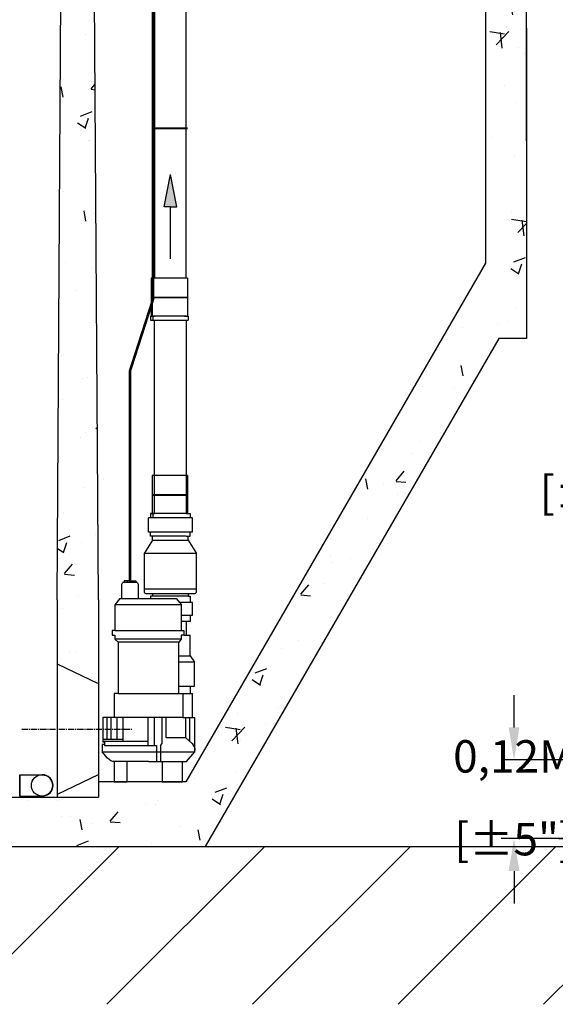
# Model space of a CAD drawing. Units: millimetres. Extents: x 21720638 to 22009701, y 1338898 to 1406060.
# Drawn here: x 21809656 to 21810483, y 1373145 to 1374665 of the extents above; entities that cross this region are included whole.
import ezdxf

# ---------------------------------------------------------------- set-up
doc = ezdxf.new("R2010")
doc.units = ezdxf.units.MM
doc.header["$LTSCALE"] = 0.5
doc.header["$PDMODE"] = 3
doc.linetypes.add('CENTER2', pattern=[28.575, 19.05, -3.175, 3.175, -3.175])
doc.layers.add('Collet de serrage', color=7, linetype='Continuous')
doc.styles.add('ROMANS', font='ROMANS')
doc.styles.add('STYLUSBT', font='stylu.ttf')
doc.dimstyles.new('Copie de mm-100', dxfattribs={"dimscale": 100, "dimtxt": 0.5, "dimasz": 0.5, "dimexe": 0.2, "dimexo": 0.5, "dimtad": 0, "dimtih": 1, "dimtoh": 1, "dimlfac": 0.001, "dimzin": 1, "dimtxsty": 'STYLUSBT', "dimcen": 2.5, "dimadec": 0, "dimazin": 0, "dimtfac": 1, "dimtofl": 0, "dimtmove": 0, "dimatfit": 3, "dimfxl": 1, "dimarcsym": 0})
pattern_1 = [(50, (32764.56, 3796.7), (182.184669, -15.9390855), [19.05, -209.55]), (355, (32764.56, 3796.7), (-35.2434214, 191.0568452), [15.24, -167.6405842]), (100.4514447, (32779.74, 3795.37), (146.9412471, 175.1177519), [16.1900088, -178.0902446]), (46.1842, (32764.56, 3847.5), (271.079041, -42.042328), [28.575, -314.325]), (96.6355576, (32787.15, 3844), (237.404134, 247.4261246), [24.285023, -267.135608]), (351.1841512, (32764.56, 3847.5), (237.404134, 247.4261246), [22.859967, -251.459732]), (21, (32789.96, 3834.8), (151.6143913, -102.2651982), [19.05, -209.55]), (326, (32789.96, 3834.8), (61.8020283, 184.1879661), [15.24, -167.64]), (71.451445, (32802.6, 3826.28), (213.4164193, 81.9227689), [16.1900088, -178.0899376]), (37.5, (32764.56, 3796.7), (3.08860325, 84.55503887), [0, -165.608, 0, -170.18, 0, -168.275]), (7.5, (32764.56, 3796.7), (66.8196625, 100.1805748), [0, -97.028, 0, -161.798, 0, -64.135]), (327.5, (32707.92, 3796.7), (135.59059517, -5.728744), [0, -63.5, 0, -198.12, 0, -262.89]), (317.5, (32682.52, 3796.7), (148.1291814, 25.42649103), [0, -82.55, 0, -131.572, 0, -186.69])]

# ---------------------------------------------------------------- blocks, each defined once
blk = doc.blocks.new('*D1430')
at = {"color": 0, "linetype": 'Continuous', "lineweight": -2, "transparency": 16777216}
for p, q in [((21810488.4, 1374970.2), (21810611.2, 1374970.2)), ((21810591.2, 1374920.2), (21810591.2, 1374125.3)), ((21810591.1, 1373450.8), (21810591.1, 1373869.6)), ((21810488.2, 1373400.8), (21810611.1, 1373400.8))]:
    blk.add_line(p, q, dxfattribs=at)
at = {"color": 0, "linetype": 'Continuous', "transparency": 16777216}
for points in [[(21810582.9, 1374920.2), (21810599.6, 1374920.2), (21810591.2, 1374970.2)], [(21810582.8, 1373450.8), (21810599.4, 1373450.8), (21810591.1, 1373400.8)]]:
    blk.add_solid(points, dxfattribs=at)
at = {"layer": 'Defpoints', "color": 0, "linetype": 'Continuous', "transparency": 16777216}
for p in [(21810438.4, 1374970.2), (21810591.2, 1374970.2), (21810438.2, 1373400.8)]:
    blk.add_point(p, dxfattribs=at)
at = {"color": 0, "linetype": 'Continuous', "transparency": 16777216, "char_height": 50, "attachment_point": 5, "style": 'ROMANS'}
for s, insert in [('1,57M', (21810591.2, 1374057.2)), ('[±5\'-2"]', (21810591.2, 1373929.3))]:
    blk.add_mtext(s, dxfattribs=dict(at, insert=insert))
blk = doc.blocks.new('*D1434')
at = {"color": 0, "linetype": 'Continuous', "lineweight": -2, "transparency": 16777216}
for p, q in [((21810419, 1373572.4), (21810419, 1373622.4)), ((21810876.8, 1373522.4), (21810399, 1373522.4)), ((21810504.4, 1373400.8), (21810399, 1373400.8)), ((21810419, 1373350.8), (21810419, 1373300.8))]:
    blk.add_line(p, q, dxfattribs=at)
at = {"color": 0, "linetype": 'Continuous', "transparency": 16777216}
for points in [[(21810410.6, 1373572.4), (21810427.3, 1373572.4), (21810419, 1373522.4)], [(21810410.6, 1373350.8), (21810427.3, 1373350.8), (21810419, 1373400.8)]]:
    blk.add_solid(points, dxfattribs=at)
at = {"layer": 'Defpoints', "color": 0, "linetype": 'Continuous', "transparency": 16777216}
for p in [(21810926.8, 1373522.4), (21810554.4, 1373400.8)]:
    blk.add_point(p, dxfattribs=at)
at = {"color": 0, "linetype": 'Continuous', "transparency": 16777216, "char_height": 50, "attachment_point": 5, "style": 'ROMANS', "bg_fill": 3, "box_fill_scale": 1.1, "bg_fill_color": 256, "bg_fill_true_color": 13158600, "bg_fill_transparency": 0}
for s, insert in [('0,12M', (21810419, 1373521.3)), ('[±5"]', (21810419, 1373393.5))]:
    blk.add_mtext(s, dxfattribs=dict(at, insert=insert))
at = {"layer": 'Defpoints', "color": 0, "linetype": 'Continuous', "transparency": 16777216}
blk.add_point((21810419, 1373400.8), dxfattribs=at)
blk = doc.blocks.new('flèche recirc')
at = {"linetype": 'Continuous'}
h = blk.add_hatch(color=33, dxfattribs=at)
h.dxf.hatch_style = 1
h.paths.add_polyline_path([(13158643.9, 1256593.9), (13158693.9, 1256583.9), (13158693.9, 1256593.9), (13158693.9, 1256603.9)])
at = {"color": 33, "linetype": 'Continuous'}
for p, q in [((13158693.9, 1256603.9), (13158643.9, 1256593.9)), ((13158693.9, 1256593.9), (13158693.9, 1256603.9)), ((13158693.9, 1256583.9), (13158643.9, 1256593.9)), ((13158773.9, 1256593.9), (13158693.9, 1256593.9)), ((13158693.9, 1256593.9), (13158693.9, 1256583.9))]:
    blk.add_line(p, q, dxfattribs=at)
blk = doc.blocks.new('coude90sch-40-plan')
at = {"color": 0, "linetype": 'Continuous'}
for p, q in [((13208157.2, 1260015.6), (13208122.7, 1260015.6)), ((13208157.2, 1260015.6), (13208157.2, 1259982.6)), ((13208157.2, 1259982.6), (13208122.7, 1259982.6))]:
    blk.add_line(p, q, dxfattribs=at)
blk.add_arc((13208122.7, 1259999.1), 16.5, 90, 270, dxfattribs=at)
blk = doc.blocks.new('POMPE-H-K- PROFIL')
at = {"color": 0, "linetype": 'Continuous'}
for p, q in [((13159014.5, 1252213.2), (13159014.5, 1252024.1)), ((13159063.6, 1252024.1), (13159063.6, 1252215.2)), ((13159014.5, 1252024.1), (13159008.5, 1252024.1)), ((13159008.5, 1252024.1), (13159008.5, 1252017.7)), ((13159014.5, 1252024.1), (13159063.6, 1252024.1)), ((13159063.6, 1252024.1), (13159069.5, 1252024.1)), ((13159069.5, 1252024.1), (13159069.5, 1252017.7)), ((13159005.1, 1251995.6), (13159005.1, 1252017.7)), ((13159005.1, 1252017.7), (13159072.7, 1252017.7)), ((13159005.1, 1252017.7), (13159005.1, 1252017.7)), ((13159072.6, 1251995.6), (13159072.6, 1252017.7)), ((13159005.1, 1251995.6), (13159072.7, 1251995.6)), ((13159008.5, 1251989.2), (13159008.5, 1251995.6)), ((13159069.5, 1251989.2), (13159069.5, 1251995.6)), ((13159011.5, 1251982.9), (13158998.7, 1251962.4)), ((13159014.5, 1251989.2), (13159008.5, 1251989.2)), ((13159011.5, 1251982.9), (13159011.5, 1251989.2)), ((13159066.6, 1251982.9), (13159011.5, 1251982.9)), ((13159014.5, 1251989.2), (13159063.6, 1251989.2)), ((13159063.6, 1251989.2), (13159069.5, 1251989.2)), ((13159066.6, 1251982.9), (13159066.6, 1251989.2)), ((13159066.6, 1251982.9), (13159079.7, 1251962.4)), ((13159110.9, 1251918.2), (13159091.9, 1251918.2)), ((13159096.9, 1251920.2), (13159092.4, 1251920.2)), ((13159092.4, 1251920.2), (13159092.4, 1251918.2)), ((13159101.4, 1251920.2), (13159096.9, 1251920.2)), ((13159096.9, 1251920.2), (13159096.9, 1251918.2)), ((13159101.4, 1251918.2), (13159101.4, 1251920.2)), ((13159101.4, 1251920.2), (13159105.9, 1251920.2)), ((13159101.4, 1251920.2), (13159110.4, 1251920.2)), ((13159105.9, 1251920.2), (13159105.9, 1251918.2)), ((13159110.4, 1251920.2), (13159110.4, 1251918.2)), ((13159079.7, 1251907.7), (13158998.7, 1251907.7)), ((13159011.8, 1251900.8), (13159011.8, 1251896.4)), ((13159066.6, 1251900.8), (13159066.6, 1251896.4)), ((13159088.9, 1251915.2), (13159088.9, 1251893.2)), ((13159113.9, 1251893.2), (13159113.9, 1251915.2)), ((13159011.8, 1251896.4), (13159008.5, 1251896.4)), ((13159008.5, 1251896.4), (13159008.5, 1251886.7)), ((13159011.8, 1251896.4), (13159066.6, 1251896.4)), ((13159030.1, 1251893.2), (13159022.1, 1251883)), ((13159116.9, 1251893.2), (13159030.1, 1251893.2)), ((13159066.6, 1251896.4), (13159069.9, 1251896.4)), ((13159069.9, 1251896.4), (13159069.9, 1251893.2)), ((13159116.9, 1251893.2), (13159113.9, 1251893.2)), ((13159116.9, 1251893.2), (13159124.8, 1251883)), ((13159008.6, 1251867.5), (13159008.6, 1251857.7)), ((13159008.6, 1251857.7), (13159022.1, 1251857.7)), ((13159014.9, 1251857.7), (13159014.9, 1251836.4)), ((13159022.1, 1251843.8), (13159018.1, 1251843.8)), ((13159018.1, 1251843.8), (13159018.1, 1251836.3)), ((13159124.8, 1251843.8), (13159128.8, 1251843.8)), ((13159128.8, 1251843.8), (13159128.8, 1251836.3)), ((13159008.6, 1251804.3), (13159008.6, 1251836.3)), ((13159018.1, 1251836.3), (13159008.6, 1251836.3)), ((13159018.1, 1251836.3), (13159022.3, 1251836.3)), ((13159022.3, 1251836.3), (13159022.3, 1251830.3)), ((13159022.3, 1251830.3), (13159124.6, 1251830.3)), ((13159022.3, 1251830.3), (13159025.9, 1251825.7)), ((13159119.4, 1251825.7), (13159124.6, 1251830.3)), ((13159128.8, 1251836.3), (13159124.6, 1251836.3)), ((13159124.6, 1251836.3), (13159124.6, 1251830.3)), ((13159008.6, 1251804.3), (13159002, 1251794.7)), ((13159002, 1251757.8), (13159002, 1251794.7)), ((13159002, 1251794.7), (13159025.9, 1251794.7)), ((13159025.9, 1251804.3), (13159008.6, 1251804.3)), ((13159025.9, 1251757.8), (13159002, 1251757.8)), ((13159008.2, 1251746.3), (13159008.2, 1251757.8)), ((13159025.9, 1251746.3), (13159004.8, 1251746.3)), ((13159019.7, 1251746.3), (13159019.7, 1251709.6)), ((13159119.4, 1251746.3), (13159125.6, 1251746.3)), ((13159125.6, 1251746.3), (13159125.6, 1251709.6)), ((13159001.3, 1251656.4), (13159001.3, 1251709.6)), ((13159019.7, 1251709.6), (13159001.3, 1251709.6)), ((13159008.9, 1251672.2), (13159008.9, 1251709.6)), ((13159015.3, 1251678), (13159015.3, 1251709.6)), ((13159019.7, 1251709.6), (13159125.6, 1251709.6)), ((13159045.5, 1251678), (13159045.5, 1251709.6)), ((13159051.5, 1251669.3), (13159051.5, 1251709.6)), ((13159063.8, 1251665.9), (13159063.8, 1251709.6)), ((13159073.1, 1251665.9), (13159073.1, 1251709.6)), ((13159112.3, 1251709.6), (13159112.3, 1251672.6)), ((13159121.9, 1251709.6), (13159121.9, 1251675.9)), ((13159125.6, 1251709.6), (13159143.4, 1251709.6)), ((13159131, 1251709.6), (13159131, 1251675.9)), ((13159137.2, 1251709.6), (13159137.2, 1251675.9)), ((13159143.4, 1251709.6), (13159143.4, 1251671.8)), ((13159005.5, 1251669.1), (13159015.3, 1251678)), ((13159015.3, 1251678), (13159045.5, 1251678)), ((13159143.4, 1251672.6), (13159073.1, 1251672.6)), ((13159143.4, 1251675.9), (13159112.3, 1251675.9)), ((13159001.3, 1251656.4), (13159001.3, 1251658.7)), ((13159054.4, 1251665.9), (13159051.5, 1251669.3)), ((13159054.4, 1251665.9), (13159054.4, 1251641.3)), ((13159073.1, 1251665.9), (13159060.7, 1251665.9)), ((13159060.7, 1251665.9), (13159060.7, 1251641.3)), ((13159140.8, 1251665.9), (13159073.1, 1251665.9)), ((13159143.4, 1251671.8), (13159140.8, 1251671.8)), ((13159140.8, 1251671.8), (13159140.8, 1251667.9)), ((13159140.8, 1251671.8), (13159140.8, 1251665.9)), ((13159140.8, 1251667.9), (13159144.3, 1251667.9)), ((13159144.3, 1251667.9), (13159144.3, 1251656.4)), ((13159144.3, 1251656.4), (13159001.3, 1251656.4)), ((13159014.2, 1251641.3), (13159001.3, 1251656.4)), ((13159135.9, 1251646.6), (13159144.3, 1251656.4)), ((13159072.8, 1251641.3), (13159014.2, 1251641.3)), ((13159072.8, 1251641.3), (13159124.5, 1251641.3))]:
    blk.add_line(p, q, dxfattribs=at)
blk.add_lwpolyline([(13158998.7, 1251962.4), (13159079.7, 1251962.4), (13159079.7, 1251903.8, -0.414214), (13159076.7, 1251900.8), (13159001.7, 1251900.8, -0.414214), (13158998.7, 1251903.8)], format="xyb", close=True, dxfattribs=at)
for points in [[(13159022.1, 1251867.5), (13159004.7, 1251867.5), (13159004.7, 1251886.7), (13159024.7, 1251886.7), (13159024.7, 1251886.3)], [(13159004.8, 1251709.6), (13159004.8, 1251746.3)], [(13159051.7, 1251641.3), (13159051.7, 1251610.3), (13159020.5, 1251610.3), (13159020.5, 1251641.3)], [(13159125.8, 1251641.4), (13159125.8, 1251610.3), (13159105.5, 1251610.3), (13159105.5, 1251641.3)]]:
    blk.add_lwpolyline(points, dxfattribs=at)
for points in [[(13159022.1, 1251883), (13159124.8, 1251883), (13159124.8, 1251843.8), (13159022.1, 1251843.8)], [(13159025.9, 1251825.7), (13159119.4, 1251825.7), (13159119.4, 1251746.3), (13159025.9, 1251746.3)]]:
    blk.add_lwpolyline(points, close=True, dxfattribs=at)
for centre, radius, start, end in [((13159091.9, 1251915.2), 3, 90, 180), ((13159110.9, 1251915.2), 3, 0, 90), ((13159016.3, 1251658.7), 15, 135.8997, 180), ((13159124.5, 1251656.3), 15, 270, 319.4822)]:
    blk.add_arc(centre, radius, start, end, dxfattribs=at)
blk = doc.blocks.new('HK1600L-PROFIL')
at = {"linetype": 'Continuous'}
h = blk.add_hatch(dxfattribs=at)
h.set_pattern_fill('AR-CONC', color=0)
h.set_pattern_definition(pattern_1)
edge = h.paths.add_edge_path()
edge.add_line((21828887.2, 1351917.4), (21828890.4, 1352165.5))
edge.add_line((21828890.4, 1352165.5), (21828833.3, 1352165.5))
edge.add_line((21828833.3, 1352165.5), (21828836.4, 1351917.4))
edge.add_line((21828836.4, 1351917.4), (21828830.1, 1350895.5))
edge.add_line((21828830.1, 1350895.5), (21828830.1, 1350590.7))
edge.add_spline(control_points=[(21828830.1, 1350590.7), (21828830.1, 1350590.7), (21828830.1, 1350590.7), (21828830.2, 1350590.7)], knot_values=[790.970558, 790.970558, 790.970558, 790.970558, 791.003907, 791.003907, 791.003907, 791.003907], degree=3, periodic=0)
edge.add_line((21828830.2, 1350590.7), (21828893.6, 1350590.7))
edge.add_line((21828893.6, 1350590.7), (21828893.6, 1350895.5))
edge.add_line((21828893.6, 1350895.5), (21828887.2, 1351917.4))
h.paths.add_polyline_path([(21828893.6, 1352419.9), (21828830.1, 1352419.9), (21828832, 1352265.5), (21828891.6, 1352265.5)])
h.paths.add_polyline_path([(21829527.9, 1352367.8), (21829465.7, 1352367.8), (21829469.4, 1352075.8), (21829520.5, 1352075.8), (21829524.2, 1352075.8)])
h.paths.add_polyline_path([(21829522.2, 1351917.4), (21829523, 1351975.8), (21829518.1, 1351975.8), (21829470.7, 1351975.8), (21829471.4, 1351917.4), (21829465.1, 1350895.5), (21829465.1, 1350590.7), (21829528.6, 1350590.7), (21829528.6, 1350895.5)])
h.paths.add_polyline_path([(21830360.4, 1351917.4), (21830366.1, 1352367.8), (21830303.9, 1352367.8), (21830309.6, 1351917.4), (21830303.3, 1350895.5), (21830303.3, 1350796.1), (21830366.8, 1350765.5), (21830366.8, 1350895.5)])
h = blk.add_hatch(dxfattribs=at)
h.set_pattern_fill('AR-CONC', color=0)
h.set_pattern_definition(pattern_1)
h.paths.add_polyline_path([(21828145.4, 1351917.4), (21828151.6, 1352190), (21828080.8, 1352174.2), (21828080.8, 1350590.7), (21828156.8, 1350590.7), (21828156.8, 1350895.5)])
h.paths.add_polyline_path([(21830984.3, 1351298.8), (21831027.2, 1351298.8), (21831027.2, 1351727.5), (21831027.2, 1351777.5), (21831027.2, 1352086.2), (21830990.9, 1352086.2), (21830868.8, 1352089.1), (21830868.8, 1352040.3), (21830963.7, 1352040.3), (21830963.7, 1351415.1), (21830501.6, 1350614.7), (21830366.8, 1350614.7), (21830366.8, 1350590.7), (21828080.8, 1350590.7), (21828080.8, 1350514.7), (21830531.6, 1350514.7)])
at = {"color": 253, "linetype": 'Continuous'}
for p, q in [((21831027.2, 1351603.6), (21831027.2, 1352089.5)), ((21831027.2, 1351777.5), (21831027.2, 1351727.5)), ((21830303.3, 1350895.5), (21830303.3, 1350590.7)), ((21830366.8, 1350895.5), (21830366.8, 1350590.7))]:
    blk.add_line(p, q, dxfattribs=at)
at = {"color": 0, "linetype": 'Continuous'}
for p, q in [((21830963.7, 1352040.3), (21830963.7, 1351415.1)), ((21830303.3, 1350895.5), (21830309.6, 1351917.4)), ((21830366.8, 1350895.5), (21830360.4, 1351917.4)), ((21830453.7, 1351391.8), (21830453.7, 1351903.2)), ((21830502, 1351391.8), (21830502, 1351903.2)), ((21831027.2, 1351727.5), (21831027.2, 1351298.8)), ((21830963.7, 1351415.1), (21830501.6, 1350614.7)), ((21830448.3, 1351391.8), (21830448.3, 1351338.3)), ((21830504.3, 1351391.8), (21830448.3, 1351391.8)), ((21830449.9, 1351391.8), (21830449.9, 1351333.3)), ((21830504.3, 1351391.8), (21830504.3, 1351333.3)), ((21830504.3, 1351391.8), (21830504.3, 1351338.3)), ((21830448.3, 1351363.8), (21830448.3, 1351333.3)), ((21830504.3, 1351363.8), (21830504.3, 1351333.3)), ((21830447.4, 1351333.3), (21830453.3, 1351333.3)), ((21830453.3, 1351333.3), (21830447.4, 1351333.3)), ((21830447.4, 1351333.3), (21830447.4, 1351326.9)), ((21830447.4, 1351326.9), (21830505.3, 1351326.9)), ((21830500.9, 1351333.3), (21830449.9, 1351333.3)), ((21830450.8, 1351333.3), (21830450.8, 1351326.9)), ((21830502.5, 1351333.3), (21830453.3, 1351333.3)), ((21830453.3, 1351219.6), (21830453.3, 1351326.9)), ((21830499.4, 1351333.3), (21830505.3, 1351333.3)), ((21830502.5, 1351217.6), (21830502.5, 1351326.9)), ((21830505.3, 1351333.3), (21830505.3, 1351326.9)), ((21830984.3, 1351298.8), (21830531.6, 1350514.7)), ((21831027.2, 1351298.8), (21830984.3, 1351298.8)), ((21830449.9, 1351087), (21830449.9, 1351028.5)), ((21830504.3, 1351087), (21830449.9, 1351087)), ((21830504.3, 1351087), (21830504.3, 1351028.5)), ((21830447.4, 1351028.5), (21830453.3, 1351028.5)), ((21830453.3, 1351028.5), (21830447.4, 1351028.5)), ((21830500.9, 1351028.5), (21830449.9, 1351028.5)), ((21830450.8, 1351028.5), (21830450.8, 1351022.1)), ((21830502.5, 1351028.5), (21830453.3, 1351028.5)), ((21830501.6, 1350614.7), (21830366.6, 1350614.7)), ((21828080.8, 1350590.7), (21830366.8, 1350590.7)), ((21828080.8, 1350514.7), (21830474.1, 1350514.7)), ((21828080.8, 1350514.7), (21830531.6, 1350514.7))]:
    blk.add_line(p, q, dxfattribs=at)
at = {"color": 6, "linetype": 'Continuous'}
for p, q in [((21830365.7, 1350766), (21830304.6, 1350795.5)), ((21830366.6, 1350625.5), (21830303.3, 1350595))]:
    blk.add_line(p, q, dxfattribs=at)
at = {"color": 2, "linetype": 'CENTER2'}
blk.add_line((21830248.5, 1350695.9), (21830418.2, 1350695.9), dxfattribs=at)
at = {"color": 0, "linetype": 'Continuous', "const_width": 4}
blk.add_lwpolyline([(21830415.5, 1350924.6), (21830415.5, 1351248.6), (21830451.2, 1351359.3), (21830451.2, 1351895.3), (21830443.8, 1351903.7), (21830443.8, 1351993.7), (21830451.3, 1352011.3), (21830451.3, 1352301.4)], dxfattribs=at)
at = {"color": 253, "linetype": 'Continuous', "const_width": 3}
for points in [[(21830449.3, 1351623.1), (21830504.5, 1351623.1)], [(21830449.3, 1351361.9), (21830504.5, 1351361.9)], [(21830449.3, 1351057.1), (21830504.5, 1351057.1)]]:
    blk.add_lwpolyline(points, dxfattribs=at)
at = {"color": 0, "linetype": 'Continuous'}
blk.add_circle((21830279.9, 1350608.9), 16.5, dxfattribs=at)
blk.add_circle((21830279.9, 1350608.9), 16.5, dxfattribs=at)
at = {"color": 253, "linetype": 'Continuous', "rotation": 270}
blk.add_blockref('flèche recirc', (20573884.1, 14510195.6), dxfattribs=at)
at = {"color": 0, "linetype": 'Continuous', "xscale": -1}
for name, p in [('POMPE-H-K- PROFIL', (34989516.9, 99004.4)), ('coude90sch-40-plan', (35038402.7, 90609.7))]:
    blk.add_blockref(name, p, dxfattribs=at)
at = {"color": 0, "linetype": 'Continuous', "rotation": 180}
blk.add_blockref('coude90sch-40-plan', (35038402.7, 2610608), dxfattribs=at)

msp = doc.modelspace()

# ---------------------------------------------------------------- hatches: boundary and pattern name
at = {"linetype": 'Continuous'}
h = msp.add_hatch(dxfattribs=at)
h.set_pattern_fill('ANSI31', color=253, scale=50)
h.set_pattern_definition([(45, (27725.67, 21611.53), (-112.2532015, 112.2532015), [])])
h.paths.add_polyline_path([(21810554.381, 1373388.771), (21806788.945, 1373388.771), (21806788.945, 1373145.163), (21810534.697, 1373145.163), (21810909.781, 1373268.628), (21812752.71, 1373268.628), (21812752.71, 1373497.015), (21810926.504, 1373497.015)])

# ---------------------------------------------------------------- linework, layer by layer
at = {"color": 0, "linetype": 'Continuous'}
msp.add_lwpolyline([(21806788.945, 1373388.771), (21810554.381, 1373388.771), (21810926.84, 1373522.415), (21812752.71, 1373522.415)], dxfattribs=at)

# ---------------------------------------------------------------- dimensions: what is measured, and where the dimension line sits
dim = msp.add_linear_dim(base=(21810591.238, 1374970.195), p1=(21810438.238, 1373400.771), p2=(21810438.379, 1374970.209), angle=89.994863, dimstyle='Copie de mm-100', override={"dimgap": 0.3, "dimpost": 'M\\X', "dimtxsty": 'ROMANS'}, dxfattribs=at)
dim.commit()
dim.dimension.update_dxf_attribs({"geometry": '*D1430', "text_midpoint": (21810591.151, 1373997.42), "dimtype": 161})

# ---------------------------------------------------------------- next in the draw order: dimensions: what is measured, and where the dimension line sits
dim = msp.add_linear_dim(base=(21810418.969, 1373400.76), p1=(21810926.84, 1373522.415), p2=(21810554.382, 1373400.76), angle=90, dimstyle='Copie de mm-100', override={"dimgap": 0.3, "dimpost": 'M\\X', "dimtxsty": 'ROMANS', "dimtfill": 1}, dxfattribs=at)
dim.commit()
dim.dimension.update_dxf_attribs({"geometry": '*D1434', "text_midpoint": (21810418.969, 1373461.588), "dimtype": 160})

# ---------------------------------------------------------------- next in the draw order: linework, layer by layer
at = {"layer": 'Collet de serrage', "color": 0, "linetype": 'Continuous'}
msp.add_line((21809942.695, 1373388.771), (21810820.66, 1373388.771), dxfattribs=at)

# ---------------------------------------------------------------- next in the draw order: block references
at = {"color": 0, "linetype": 'Continuous'}
msp.add_blockref('HK1600L-PROFIL', (-20588.939, 22874.032), dxfattribs=at)

doc.saveas('drawing.dxf')
